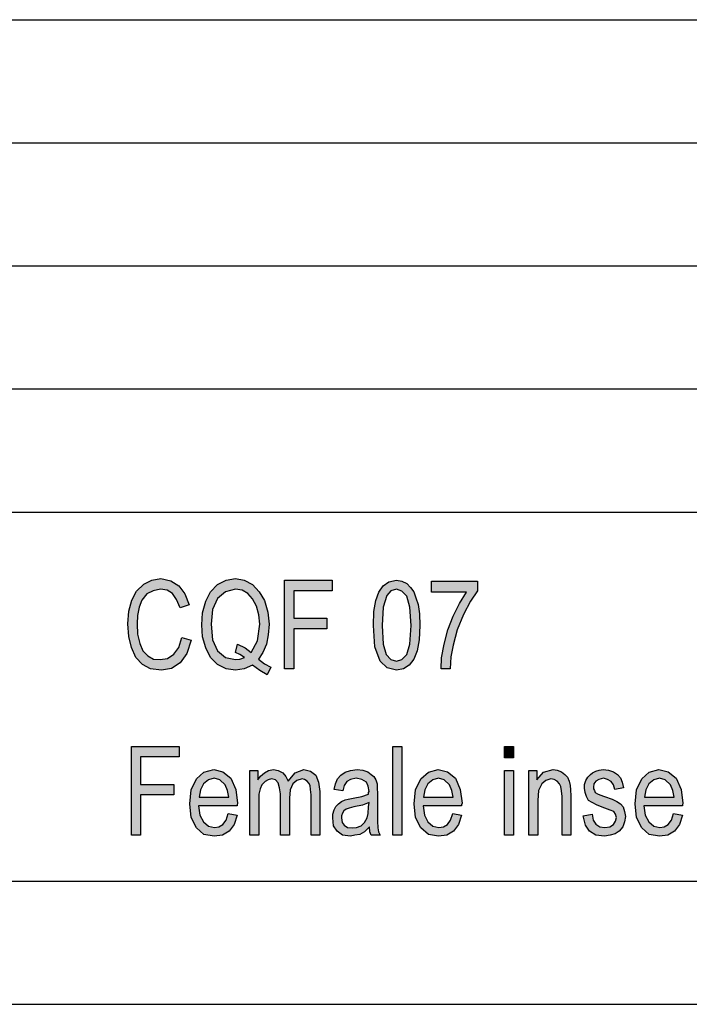
# Model space of a CAD drawing. Units: millimetres. Extents: x -124 to 86, y -165 to 132.
# Drawn here: x -71 to -44, y -165 to -125 of the extents above; entities that cross this region are included whole.
import ezdxf

# ---------------------------------------------------------------- set-up
doc = ezdxf.new("R2010")
doc.units = ezdxf.units.MM
doc.layers.add('1', color=7, linetype='Continuous')

# ---------------------------------------------------------------- blocks, each defined once
blk = doc.blocks.new('_formato_A4', base_point=(-19.2, -16.5))
at = {"layer": '1', "linetype": 'Continuous'}
for points in [[(-64.458, -150.099), (-64.08, -150.211), (-64.26, -150.748), (-64.53, -151.129), (-64.872, -151.353), (-65.286, -151.42), (-65.736, -151.375), (-66.06, -151.196), (-66.33, -150.905), (-66.51, -150.502), (-66.618, -150.054), (-66.654, -149.539), (-66.618, -149.024), (-66.492, -148.576), (-66.294, -148.218), (-66.006, -147.927), (-65.682, -147.771), (-65.304, -147.703), (-64.908, -147.793), (-64.584, -147.994), (-64.332, -148.33), (-64.152, -148.778), (-64.53, -148.89), (-64.674, -148.554), (-64.836, -148.308), (-65.052, -148.174), (-65.322, -148.129), (-65.628, -148.196), (-65.88, -148.33), (-66.078, -148.576), (-66.186, -148.868), (-66.258, -149.203), (-66.276, -149.539), (-66.258, -149.965), (-66.168, -150.345), (-66.042, -150.636), (-65.844, -150.838), (-65.61, -150.972), (-65.34, -150.994), (-65.034, -150.95), (-64.782, -150.771), (-64.584, -150.502)], [(-60.282, -151.375), (-60.282, -147.771), (-58.338, -147.771), (-58.338, -148.196), (-59.904, -148.196), (-59.904, -149.315), (-58.554, -149.315), (-58.554, -149.741), (-59.904, -149.741), (-59.904, -151.375)], [(-54.306, -148.263), (-54.306, -147.815), (-52.434, -147.815), (-52.434, -148.196), (-52.722, -148.621), (-53.01, -149.159), (-53.262, -149.785), (-53.424, -150.412), (-53.514, -150.882), (-53.55, -151.375), (-53.91, -151.375), (-53.892, -150.927), (-53.784, -150.368), (-53.64, -149.785), (-53.424, -149.226), (-53.172, -148.711), (-52.884, -148.263)], [(-66.51, -158.125), (-66.51, -154.521), (-64.566, -154.521), (-64.566, -154.946), (-66.132, -154.946), (-66.132, -156.065), (-64.782, -156.065), (-64.782, -156.491), (-66.132, -156.491), (-66.132, -158.125)], [(-55.872, -158.125), (-55.872, -154.521), (-55.512, -154.521), (-55.512, -158.125)], [(-51.336, -154.991), (-51.336, -154.521), (-50.976, -154.521), (-50.976, -154.991)], [(-61.686, -158.125), (-61.686, -155.506), (-61.362, -155.506), (-61.362, -155.886), (-61.254, -155.729), (-61.092, -155.595), (-60.93, -155.506), (-60.732, -155.461), (-60.534, -155.506), (-60.354, -155.595), (-60.228, -155.752), (-60.138, -155.931), (-59.85, -155.595), (-59.49, -155.461), (-59.22, -155.528), (-59.004, -155.685), (-58.896, -155.976), (-58.842, -156.356), (-58.842, -158.125), (-59.202, -158.125), (-59.202, -156.491), (-59.22, -156.267), (-59.238, -156.11), (-59.292, -156.021), (-59.364, -155.931), (-59.472, -155.864), (-59.562, -155.841), (-59.778, -155.909), (-59.94, -156.043), (-60.048, -156.289), (-60.084, -156.625), (-60.084, -158.125), (-60.444, -158.125), (-60.444, -156.446), (-60.48, -156.2), (-60.534, -155.998), (-60.642, -155.886), (-60.804, -155.841), (-60.948, -155.886), (-61.074, -155.953), (-61.2, -156.088), (-61.272, -156.244), (-61.326, -156.468), (-61.326, -156.782), (-61.326, -158.125)], [(-51.336, -158.125), (-51.336, -155.506), (-50.976, -155.506), (-50.976, -158.125)], [(-50.346, -158.125), (-50.346, -155.506), (-50.022, -155.506), (-50.022, -155.886), (-49.752, -155.573), (-49.356, -155.461), (-49.194, -155.483), (-49.014, -155.55), (-48.888, -155.662), (-48.78, -155.774), (-48.708, -155.931), (-48.672, -156.11), (-48.654, -156.289), (-48.636, -156.535), (-48.636, -158.125), (-48.996, -158.125), (-48.996, -156.558), (-49.014, -156.334), (-49.05, -156.155), (-49.104, -156.043), (-49.194, -155.931), (-49.32, -155.864), (-49.446, -155.841), (-49.662, -155.909), (-49.824, -156.043), (-49.95, -156.312), (-49.986, -156.715), (-49.986, -158.125)], [(-48.132, -157.341), (-47.772, -157.274), (-47.736, -157.521), (-47.628, -157.677), (-47.466, -157.789), (-47.25, -157.812), (-47.052, -157.789), (-46.908, -157.7), (-46.818, -157.565), (-46.782, -157.409), (-46.818, -157.274), (-46.89, -157.162), (-47.034, -157.118), (-47.25, -157.028), (-47.574, -156.916), (-47.772, -156.804), (-47.916, -156.715), (-48.006, -156.558), (-48.06, -156.401), (-48.078, -156.222), (-48.078, -156.065), (-48.024, -155.909), (-47.952, -155.774), (-47.844, -155.662), (-47.754, -155.595), (-47.628, -155.528), (-47.484, -155.483), (-47.322, -155.461), (-47.106, -155.483), (-46.908, -155.55), (-46.746, -155.662), (-46.62, -155.797), (-46.548, -155.976), (-46.494, -156.2), (-46.854, -156.267), (-46.908, -156.088), (-46.998, -155.953), (-47.142, -155.864), (-47.304, -155.819), (-47.502, -155.864), (-47.628, -155.931), (-47.7, -156.043), (-47.718, -156.177), (-47.718, -156.244), (-47.682, -156.312), (-47.646, -156.401), (-47.556, -156.446), (-47.466, -156.491), (-47.268, -156.558), (-46.962, -156.67), (-46.764, -156.759), (-46.62, -156.849), (-46.512, -156.983), (-46.458, -157.162), (-46.422, -157.364), (-46.458, -157.588), (-46.53, -157.789), (-46.674, -157.968), (-46.836, -158.08), (-47.034, -158.125), (-47.268, -158.17), (-47.628, -158.125), (-47.88, -157.968), (-48.042, -157.722)]]:
    blk.add_hatch(color=7, dxfattribs=at).paths.add_polyline_path(points)
h = blk.add_hatch(color=7, dxfattribs=at)
h.paths.add_polyline_path([(-61.344, -150.972), (-61.092, -151.174), (-60.84, -151.308), (-60.984, -151.621), (-61.29, -151.442), (-61.578, -151.218), (-61.92, -151.375), (-62.28, -151.42), (-62.658, -151.375), (-63, -151.196), (-63.288, -150.905), (-63.486, -150.524), (-63.612, -150.076), (-63.648, -149.584), (-63.612, -149.091), (-63.486, -148.621), (-63.288, -148.241), (-63, -147.95), (-62.658, -147.771), (-62.28, -147.703), (-61.92, -147.771), (-61.578, -147.95), (-61.308, -148.241), (-61.092, -148.599), (-60.966, -149.069), (-60.912, -149.562), (-60.948, -149.987), (-61.02, -150.368), (-61.164, -150.703)])
h.paths.add_polyline_path([(-62.19, -150.368), (-61.884, -150.524), (-61.632, -150.703), (-61.38, -150.233), (-61.29, -149.562), (-61.326, -149.181), (-61.416, -148.823), (-61.578, -148.532), (-61.776, -148.308), (-62.01, -148.174), (-62.28, -148.129), (-62.676, -148.241), (-63, -148.509), (-63.216, -148.957), (-63.27, -149.562), (-63.216, -150.188), (-63, -150.636), (-62.676, -150.905), (-62.28, -150.994), (-62.1, -150.972), (-61.902, -150.905), (-62.1, -150.793), (-62.28, -150.703)], flags=16)
h = blk.add_hatch(color=7, dxfattribs=at)
h.paths.add_polyline_path([(-56.664, -149.606), (-56.646, -149.047), (-56.574, -148.599), (-56.448, -148.263), (-56.268, -147.994), (-56.034, -147.838), (-55.728, -147.771), (-55.512, -147.815), (-55.314, -147.905), (-55.152, -148.062), (-55.026, -148.241), (-54.936, -148.487), (-54.846, -148.756), (-54.792, -149.136), (-54.774, -149.606), (-54.81, -150.188), (-54.882, -150.636), (-55.026, -150.972), (-55.206, -151.218), (-55.44, -151.375), (-55.728, -151.42), (-56.106, -151.33), (-56.394, -151.062), (-56.61, -150.479)])
h.paths.add_polyline_path([(-56.304, -149.606), (-56.268, -150.368), (-56.142, -150.793), (-55.962, -150.994), (-55.728, -151.062), (-55.512, -150.994), (-55.314, -150.793), (-55.188, -150.368), (-55.134, -149.606), (-55.188, -148.868), (-55.314, -148.42), (-55.512, -148.218), (-55.728, -148.129), (-55.962, -148.196), (-56.124, -148.397), (-56.268, -148.868)], flags=16)
h = blk.add_hatch(color=7, dxfattribs=at)
h.paths.add_polyline_path([(-62.568, -157.252), (-62.208, -157.319), (-62.334, -157.7), (-62.532, -157.968), (-62.802, -158.125), (-63.144, -158.17), (-63.558, -158.103), (-63.864, -157.834), (-64.08, -157.409), (-64.134, -156.849), (-64.08, -156.289), (-63.864, -155.841), (-63.558, -155.573), (-63.162, -155.461), (-62.784, -155.55), (-62.46, -155.819), (-62.262, -156.267), (-62.19, -156.826), (-62.208, -156.894), (-62.208, -156.938), (-63.774, -156.938), (-63.72, -157.319), (-63.576, -157.588), (-63.378, -157.767), (-63.126, -157.812), (-62.946, -157.789), (-62.784, -157.7), (-62.658, -157.521)])
h.paths.add_polyline_path([(-63.756, -156.58), (-62.55, -156.58), (-62.604, -156.312), (-62.694, -156.088), (-62.91, -155.886), (-63.144, -155.819), (-63.378, -155.886), (-63.576, -156.043), (-63.702, -156.289)], flags=16)
h = blk.add_hatch(color=7, dxfattribs=at)
h.paths.add_polyline_path([(-56.826, -157.789), (-57.024, -157.991), (-57.222, -158.103), (-57.42, -158.125), (-57.6, -158.17), (-57.924, -158.125), (-58.14, -157.968), (-58.284, -157.744), (-58.32, -157.431), (-58.32, -157.274), (-58.266, -157.095), (-58.194, -156.961), (-58.086, -156.849), (-57.96, -156.759), (-57.816, -156.692), (-57.69, -156.67), (-57.492, -156.625), (-57.132, -156.558), (-56.862, -156.468), (-56.862, -156.401), (-56.844, -156.356), (-56.88, -156.132), (-56.952, -155.976), (-57.132, -155.864), (-57.366, -155.819), (-57.6, -155.864), (-57.744, -155.953), (-57.852, -156.11), (-57.906, -156.334), (-58.266, -156.267), (-58.212, -156.043), (-58.122, -155.841), (-57.996, -155.685), (-57.816, -155.573), (-57.6, -155.506), (-57.33, -155.461), (-57.096, -155.483), (-56.898, -155.55), (-56.754, -155.662), (-56.646, -155.752), (-56.574, -155.886), (-56.52, -156.043), (-56.52, -156.2), (-56.502, -156.446), (-56.502, -157.05), (-56.502, -157.565), (-56.484, -157.834), (-56.466, -157.991), (-56.394, -158.125), (-56.754, -158.125), (-56.808, -157.991)])
h.paths.add_polyline_path([(-56.844, -156.804), (-57.114, -156.916), (-57.456, -156.983), (-57.654, -157.028), (-57.78, -157.073), (-57.87, -157.14), (-57.924, -157.229), (-57.96, -157.341), (-57.96, -157.431), (-57.942, -157.61), (-57.852, -157.722), (-57.726, -157.812), (-57.528, -157.834), (-57.348, -157.812), (-57.168, -157.744), (-57.024, -157.61), (-56.916, -157.431), (-56.88, -157.252), (-56.862, -156.983)], flags=16)
h = blk.add_hatch(color=7, dxfattribs=at)
h.paths.add_polyline_path([(-53.442, -157.252), (-53.082, -157.319), (-53.208, -157.7), (-53.406, -157.968), (-53.676, -158.125), (-54.018, -158.17), (-54.432, -158.103), (-54.738, -157.834), (-54.954, -157.409), (-55.008, -156.849), (-54.954, -156.289), (-54.738, -155.841), (-54.432, -155.573), (-54.036, -155.461), (-53.658, -155.55), (-53.334, -155.819), (-53.136, -156.267), (-53.064, -156.826), (-53.082, -156.894), (-53.082, -156.938), (-54.648, -156.938), (-54.594, -157.319), (-54.45, -157.588), (-54.252, -157.767), (-54, -157.812), (-53.82, -157.789), (-53.658, -157.7), (-53.532, -157.521)])
h.paths.add_polyline_path([(-54.63, -156.58), (-53.424, -156.58), (-53.478, -156.312), (-53.568, -156.088), (-53.784, -155.886), (-54.018, -155.819), (-54.252, -155.886), (-54.45, -156.043), (-54.576, -156.289)], flags=16)
h = blk.add_hatch(color=7, dxfattribs=at)
h.paths.add_polyline_path([(-44.46, -157.252), (-44.1, -157.319), (-44.226, -157.7), (-44.424, -157.968), (-44.694, -158.125), (-45.036, -158.17), (-45.45, -158.103), (-45.756, -157.834), (-45.972, -157.409), (-46.026, -156.849), (-45.972, -156.289), (-45.756, -155.841), (-45.45, -155.573), (-45.054, -155.461), (-44.676, -155.55), (-44.352, -155.819), (-44.154, -156.267), (-44.082, -156.826), (-44.1, -156.894), (-44.1, -156.938), (-45.666, -156.938), (-45.612, -157.319), (-45.468, -157.588), (-45.27, -157.767), (-45.018, -157.812), (-44.838, -157.789), (-44.676, -157.7), (-44.55, -157.521)])
h.paths.add_polyline_path([(-45.648, -156.58), (-44.442, -156.58), (-44.496, -156.312), (-44.586, -156.088), (-44.802, -155.886), (-45.036, -155.819), (-45.27, -155.886), (-45.468, -156.043), (-45.594, -156.289)], flags=16)
at = {"layer": '1', "color": 7, "linetype": 'Continuous'}
for p, q in [((-103.2, -125), (80.8, -125)), ((-103.2, -130), (80.8, -130)), ((-103.2, -135), (80.8, -135)), ((-103.2, -140), (80.8, -140)), ((-103.2, -145), (80.8, -145)), ((-66.294, -148.218), (-66.006, -147.927)), ((-66.006, -147.927), (-65.682, -147.771)), ((-65.682, -147.771), (-65.304, -147.703)), ((-65.304, -147.703), (-64.908, -147.793)), ((-64.908, -147.793), (-64.584, -147.994)), ((-64.584, -147.994), (-64.332, -148.33)), ((-63.288, -148.241), (-63, -147.95)), ((-63, -147.95), (-62.658, -147.771)), ((-62.658, -147.771), (-62.28, -147.703)), ((-62.28, -147.703), (-61.92, -147.771)), ((-61.92, -147.771), (-61.578, -147.95)), ((-61.578, -147.95), (-61.308, -148.241)), ((-60.282, -147.771), (-58.338, -147.771)), ((-60.282, -151.375), (-60.282, -147.771)), ((-58.338, -147.771), (-58.338, -148.196)), ((-56.448, -148.263), (-56.268, -147.994)), ((-56.268, -147.994), (-56.034, -147.838)), ((-56.034, -147.838), (-55.728, -147.771)), ((-55.728, -147.771), (-55.512, -147.815)), ((-55.512, -147.815), (-55.314, -147.905)), ((-55.314, -147.905), (-55.152, -148.062)), ((-54.306, -147.815), (-52.434, -147.815)), ((-54.306, -148.263), (-54.306, -147.815)), ((-52.434, -147.815), (-52.434, -148.196)), ((-66.492, -148.576), (-66.294, -148.218)), ((-65.88, -148.33), (-66.078, -148.576)), ((-65.628, -148.196), (-65.88, -148.33)), ((-65.322, -148.129), (-65.628, -148.196)), ((-65.052, -148.174), (-65.322, -148.129)), ((-64.836, -148.308), (-65.052, -148.174)), ((-64.674, -148.554), (-64.836, -148.308)), ((-64.332, -148.33), (-64.152, -148.778)), ((-63.486, -148.621), (-63.288, -148.241)), ((-62.676, -148.241), (-63, -148.509)), ((-62.28, -148.129), (-62.676, -148.241)), ((-62.01, -148.174), (-62.28, -148.129)), ((-61.776, -148.308), (-62.01, -148.174)), ((-61.578, -148.532), (-61.776, -148.308)), ((-61.308, -148.241), (-61.092, -148.599)), ((-59.904, -148.196), (-59.904, -149.315)), ((-58.338, -148.196), (-59.904, -148.196)), ((-56.574, -148.599), (-56.448, -148.263)), ((-56.124, -148.397), (-56.268, -148.868)), ((-55.962, -148.196), (-56.124, -148.397)), ((-55.728, -148.129), (-55.962, -148.196)), ((-55.512, -148.218), (-55.728, -148.129)), ((-55.314, -148.42), (-55.512, -148.218)), ((-55.152, -148.062), (-55.026, -148.241)), ((-55.026, -148.241), (-54.936, -148.487)), ((-52.884, -148.263), (-54.306, -148.263)), ((-53.172, -148.711), (-52.884, -148.263)), ((-52.434, -148.196), (-52.722, -148.621)), ((-66.618, -149.024), (-66.492, -148.576)), ((-66.078, -148.576), (-66.186, -148.868)), ((-64.53, -148.89), (-64.674, -148.554)), ((-64.152, -148.778), (-64.53, -148.89)), ((-63.612, -149.091), (-63.486, -148.621)), ((-63, -148.509), (-63.216, -148.957)), ((-61.416, -148.823), (-61.578, -148.532)), ((-61.092, -148.599), (-60.966, -149.069)), ((-56.646, -149.047), (-56.574, -148.599)), ((-55.188, -148.868), (-55.314, -148.42)), ((-54.936, -148.487), (-54.846, -148.756)), ((-54.846, -148.756), (-54.792, -149.136)), ((-53.424, -149.226), (-53.172, -148.711)), ((-52.722, -148.621), (-53.01, -149.159)), ((-66.654, -149.539), (-66.618, -149.024)), ((-66.186, -148.868), (-66.258, -149.203)), ((-63.648, -149.584), (-63.612, -149.091)), ((-63.216, -148.957), (-63.27, -149.562)), ((-61.326, -149.181), (-61.416, -148.823)), ((-61.29, -149.562), (-61.326, -149.181)), ((-60.966, -149.069), (-60.912, -149.562)), ((-56.664, -149.606), (-56.646, -149.047)), ((-56.268, -148.868), (-56.304, -149.606)), ((-55.134, -149.606), (-55.188, -148.868)), ((-54.792, -149.136), (-54.774, -149.606)), ((-53.01, -149.159), (-53.262, -149.785)), ((-66.618, -150.054), (-66.654, -149.539)), ((-66.258, -149.203), (-66.276, -149.539)), ((-66.276, -149.539), (-66.258, -149.965)), ((-63.612, -150.076), (-63.648, -149.584)), ((-63.27, -149.562), (-63.216, -150.188)), ((-61.38, -150.233), (-61.29, -149.562)), ((-60.912, -149.562), (-60.948, -149.987)), ((-59.904, -149.315), (-58.554, -149.315)), ((-58.554, -149.315), (-58.554, -149.741)), ((-53.64, -149.785), (-53.424, -149.226)), ((-66.258, -149.965), (-66.168, -150.345)), ((-60.948, -149.987), (-61.02, -150.368)), ((-59.904, -149.741), (-59.904, -151.375)), ((-58.554, -149.741), (-59.904, -149.741)), ((-56.61, -150.479), (-56.664, -149.606)), ((-56.304, -149.606), (-56.268, -150.368)), ((-55.188, -150.368), (-55.134, -149.606)), ((-54.774, -149.606), (-54.81, -150.188)), ((-53.784, -150.368), (-53.64, -149.785)), ((-53.262, -149.785), (-53.424, -150.412)), ((-66.51, -150.502), (-66.618, -150.054)), ((-66.168, -150.345), (-66.042, -150.636)), ((-64.584, -150.502), (-64.458, -150.099)), ((-64.458, -150.099), (-64.08, -150.211)), ((-64.08, -150.211), (-64.26, -150.748)), ((-63.486, -150.524), (-63.612, -150.076)), ((-63.216, -150.188), (-63, -150.636)), ((-62.28, -150.703), (-62.19, -150.368)), ((-62.19, -150.368), (-61.884, -150.524)), ((-61.632, -150.703), (-61.38, -150.233)), ((-61.02, -150.368), (-61.164, -150.703)), ((-56.268, -150.368), (-56.142, -150.793)), ((-55.314, -150.793), (-55.188, -150.368)), ((-54.81, -150.188), (-54.882, -150.636)), ((-53.892, -150.927), (-53.784, -150.368)), ((-66.33, -150.905), (-66.51, -150.502)), ((-66.042, -150.636), (-65.844, -150.838)), ((-65.034, -150.95), (-64.782, -150.771)), ((-64.782, -150.771), (-64.584, -150.502)), ((-64.26, -150.748), (-64.53, -151.129)), ((-63.288, -150.905), (-63.486, -150.524)), ((-63, -150.636), (-62.676, -150.905)), ((-62.1, -150.793), (-62.28, -150.703)), ((-61.902, -150.905), (-62.1, -150.793)), ((-61.884, -150.524), (-61.632, -150.703)), ((-61.164, -150.703), (-61.344, -150.972)), ((-56.394, -151.062), (-56.61, -150.479)), ((-56.142, -150.793), (-55.962, -150.994)), ((-55.512, -150.994), (-55.314, -150.793)), ((-54.882, -150.636), (-55.026, -150.972)), ((-53.424, -150.412), (-53.514, -150.882)), ((-66.06, -151.196), (-66.33, -150.905)), ((-65.736, -151.375), (-66.06, -151.196)), ((-65.844, -150.838), (-65.61, -150.972)), ((-65.61, -150.972), (-65.34, -150.994)), ((-65.34, -150.994), (-65.034, -150.95)), ((-64.53, -151.129), (-64.872, -151.353)), ((-63, -151.196), (-63.288, -150.905)), ((-62.658, -151.375), (-63, -151.196)), ((-62.676, -150.905), (-62.28, -150.994)), ((-62.28, -150.994), (-62.1, -150.972)), ((-62.1, -150.972), (-61.902, -150.905)), ((-61.344, -150.972), (-61.092, -151.174)), ((-61.092, -151.174), (-60.84, -151.308)), ((-56.106, -151.33), (-56.394, -151.062)), ((-55.962, -150.994), (-55.728, -151.062)), ((-55.728, -151.062), (-55.512, -150.994)), ((-55.026, -150.972), (-55.206, -151.218)), ((-53.91, -151.375), (-53.892, -150.927)), ((-53.514, -150.882), (-53.55, -151.375)), ((-65.286, -151.42), (-65.736, -151.375)), ((-64.872, -151.353), (-65.286, -151.42)), ((-62.28, -151.42), (-62.658, -151.375)), ((-61.92, -151.375), (-62.28, -151.42)), ((-61.578, -151.218), (-61.92, -151.375)), ((-61.29, -151.442), (-61.578, -151.218)), ((-60.984, -151.621), (-61.29, -151.442)), ((-60.84, -151.308), (-60.984, -151.621)), ((-59.904, -151.375), (-60.282, -151.375)), ((-55.728, -151.42), (-56.106, -151.33)), ((-55.44, -151.375), (-55.728, -151.42)), ((-55.206, -151.218), (-55.44, -151.375)), ((-53.55, -151.375), (-53.91, -151.375)), ((-66.51, -154.521), (-64.566, -154.521)), ((-66.51, -158.125), (-66.51, -154.521)), ((-64.566, -154.521), (-64.566, -154.946)), ((-55.872, -154.521), (-55.512, -154.521)), ((-55.872, -158.125), (-55.872, -154.521)), ((-55.512, -154.521), (-55.512, -158.125)), ((-51.336, -154.521), (-50.976, -154.521)), ((-51.336, -154.991), (-51.336, -154.521)), ((-50.976, -154.521), (-50.976, -154.991)), ((-66.132, -154.946), (-66.132, -156.065)), ((-64.566, -154.946), (-66.132, -154.946)), ((-50.976, -154.991), (-51.336, -154.991)), ((-63.864, -155.841), (-63.558, -155.573)), ((-63.558, -155.573), (-63.162, -155.461)), ((-63.162, -155.461), (-62.784, -155.55)), ((-62.784, -155.55), (-62.46, -155.819)), ((-61.686, -155.506), (-61.362, -155.506)), ((-61.686, -158.125), (-61.686, -155.506)), ((-61.362, -155.506), (-61.362, -155.886)), ((-61.254, -155.729), (-61.092, -155.595)), ((-61.092, -155.595), (-60.93, -155.506)), ((-60.93, -155.506), (-60.732, -155.461)), ((-60.732, -155.461), (-60.534, -155.506)), ((-60.534, -155.506), (-60.354, -155.595)), ((-60.354, -155.595), (-60.228, -155.752)), ((-60.138, -155.931), (-59.85, -155.595)), ((-59.85, -155.595), (-59.49, -155.461)), ((-59.49, -155.461), (-59.22, -155.528)), ((-59.22, -155.528), (-59.004, -155.685)), ((-57.996, -155.685), (-57.816, -155.573)), ((-57.816, -155.573), (-57.6, -155.506)), ((-57.6, -155.506), (-57.33, -155.461)), ((-57.33, -155.461), (-57.096, -155.483)), ((-57.096, -155.483), (-56.898, -155.55)), ((-56.898, -155.55), (-56.754, -155.662)), ((-54.738, -155.841), (-54.432, -155.573)), ((-54.432, -155.573), (-54.036, -155.461)), ((-54.036, -155.461), (-53.658, -155.55)), ((-53.658, -155.55), (-53.334, -155.819)), ((-51.336, -155.506), (-50.976, -155.506)), ((-51.336, -158.125), (-51.336, -155.506)), ((-50.976, -155.506), (-50.976, -158.125)), ((-50.346, -155.506), (-50.022, -155.506)), ((-50.346, -158.125), (-50.346, -155.506)), ((-50.022, -155.506), (-50.022, -155.886)), ((-50.022, -155.886), (-49.752, -155.573)), ((-49.752, -155.573), (-49.356, -155.461)), ((-49.356, -155.461), (-49.194, -155.483)), ((-49.194, -155.483), (-49.014, -155.55)), ((-49.014, -155.55), (-48.888, -155.662)), ((-47.844, -155.662), (-47.754, -155.595)), ((-47.754, -155.595), (-47.628, -155.528)), ((-47.628, -155.528), (-47.484, -155.483)), ((-47.484, -155.483), (-47.322, -155.461)), ((-47.322, -155.461), (-47.106, -155.483)), ((-47.106, -155.483), (-46.908, -155.55)), ((-46.908, -155.55), (-46.746, -155.662)), ((-45.756, -155.841), (-45.45, -155.573)), ((-45.45, -155.573), (-45.054, -155.461)), ((-45.054, -155.461), (-44.676, -155.55)), ((-44.676, -155.55), (-44.352, -155.819)), ((-64.08, -156.289), (-63.864, -155.841)), ((-63.378, -155.886), (-63.576, -156.043)), ((-63.144, -155.819), (-63.378, -155.886)), ((-62.91, -155.886), (-63.144, -155.819)), ((-62.694, -156.088), (-62.91, -155.886)), ((-62.46, -155.819), (-62.262, -156.267)), ((-61.362, -155.886), (-61.254, -155.729)), ((-61.074, -155.953), (-61.2, -156.088)), ((-60.948, -155.886), (-61.074, -155.953)), ((-60.804, -155.841), (-60.948, -155.886)), ((-60.642, -155.886), (-60.804, -155.841)), ((-60.534, -155.998), (-60.642, -155.886)), ((-60.48, -156.2), (-60.534, -155.998)), ((-60.228, -155.752), (-60.138, -155.931)), ((-59.778, -155.909), (-59.94, -156.043)), ((-59.562, -155.841), (-59.778, -155.909)), ((-59.472, -155.864), (-59.562, -155.841)), ((-59.364, -155.931), (-59.472, -155.864)), ((-59.292, -156.021), (-59.364, -155.931)), ((-59.004, -155.685), (-58.896, -155.976)), ((-58.896, -155.976), (-58.842, -156.356)), ((-58.212, -156.043), (-58.122, -155.841)), ((-58.122, -155.841), (-57.996, -155.685)), ((-57.744, -155.953), (-57.852, -156.11)), ((-57.6, -155.864), (-57.744, -155.953)), ((-57.366, -155.819), (-57.6, -155.864)), ((-57.132, -155.864), (-57.366, -155.819)), ((-56.952, -155.976), (-57.132, -155.864)), ((-56.88, -156.132), (-56.952, -155.976)), ((-56.754, -155.662), (-56.646, -155.752)), ((-56.646, -155.752), (-56.574, -155.886)), ((-56.574, -155.886), (-56.52, -156.043)), ((-54.954, -156.289), (-54.738, -155.841)), ((-54.252, -155.886), (-54.45, -156.043)), ((-54.018, -155.819), (-54.252, -155.886)), ((-53.784, -155.886), (-54.018, -155.819)), ((-53.568, -156.088), (-53.784, -155.886)), ((-53.334, -155.819), (-53.136, -156.267)), ((-49.662, -155.909), (-49.824, -156.043)), ((-49.446, -155.841), (-49.662, -155.909)), ((-49.32, -155.864), (-49.446, -155.841)), ((-49.194, -155.931), (-49.32, -155.864)), ((-49.104, -156.043), (-49.194, -155.931)), ((-48.888, -155.662), (-48.78, -155.774)), ((-48.78, -155.774), (-48.708, -155.931)), ((-48.708, -155.931), (-48.672, -156.11)), ((-48.078, -156.065), (-48.024, -155.909)), ((-48.024, -155.909), (-47.952, -155.774)), ((-47.952, -155.774), (-47.844, -155.662)), ((-47.628, -155.931), (-47.7, -156.043)), ((-47.502, -155.864), (-47.628, -155.931)), ((-47.304, -155.819), (-47.502, -155.864)), ((-47.142, -155.864), (-47.304, -155.819)), ((-46.998, -155.953), (-47.142, -155.864)), ((-46.908, -156.088), (-46.998, -155.953)), ((-46.746, -155.662), (-46.62, -155.797)), ((-46.62, -155.797), (-46.548, -155.976)), ((-46.548, -155.976), (-46.494, -156.2)), ((-45.972, -156.289), (-45.756, -155.841)), ((-45.27, -155.886), (-45.468, -156.043)), ((-45.036, -155.819), (-45.27, -155.886)), ((-44.802, -155.886), (-45.036, -155.819)), ((-44.586, -156.088), (-44.802, -155.886)), ((-44.352, -155.819), (-44.154, -156.267)), ((-66.132, -156.065), (-64.782, -156.065)), ((-64.782, -156.065), (-64.782, -156.491)), ((-64.134, -156.849), (-64.08, -156.289)), ((-63.702, -156.289), (-63.756, -156.58)), ((-63.576, -156.043), (-63.702, -156.289)), ((-62.604, -156.312), (-62.694, -156.088)), ((-62.55, -156.58), (-62.604, -156.312)), ((-62.262, -156.267), (-62.19, -156.826)), ((-61.272, -156.244), (-61.326, -156.468)), ((-61.2, -156.088), (-61.272, -156.244)), ((-60.444, -156.446), (-60.48, -156.2)), ((-60.048, -156.289), (-60.084, -156.625)), ((-59.94, -156.043), (-60.048, -156.289)), ((-59.238, -156.11), (-59.292, -156.021)), ((-59.22, -156.267), (-59.238, -156.11)), ((-59.202, -156.491), (-59.22, -156.267)), ((-58.842, -156.356), (-58.842, -158.125)), ((-58.266, -156.267), (-58.212, -156.043)), ((-57.906, -156.334), (-58.266, -156.267)), ((-57.852, -156.11), (-57.906, -156.334)), ((-56.844, -156.356), (-56.88, -156.132)), ((-56.862, -156.401), (-56.844, -156.356)), ((-56.52, -156.043), (-56.52, -156.2)), ((-56.52, -156.2), (-56.502, -156.446)), ((-55.008, -156.849), (-54.954, -156.289)), ((-54.576, -156.289), (-54.63, -156.58)), ((-54.45, -156.043), (-54.576, -156.289)), ((-53.478, -156.312), (-53.568, -156.088)), ((-53.424, -156.58), (-53.478, -156.312)), ((-53.136, -156.267), (-53.064, -156.826)), ((-49.95, -156.312), (-49.986, -156.715)), ((-49.824, -156.043), (-49.95, -156.312)), ((-49.05, -156.155), (-49.104, -156.043)), ((-49.014, -156.334), (-49.05, -156.155)), ((-48.996, -156.558), (-49.014, -156.334)), ((-48.672, -156.11), (-48.654, -156.289)), ((-48.654, -156.289), (-48.636, -156.535)), ((-48.078, -156.222), (-48.078, -156.065)), ((-48.06, -156.401), (-48.078, -156.222)), ((-47.7, -156.043), (-47.718, -156.177)), ((-47.718, -156.177), (-47.718, -156.244)), ((-47.718, -156.244), (-47.682, -156.312)), ((-47.682, -156.312), (-47.646, -156.401)), ((-46.854, -156.267), (-46.908, -156.088)), ((-46.494, -156.2), (-46.854, -156.267)), ((-46.026, -156.849), (-45.972, -156.289)), ((-45.594, -156.289), (-45.648, -156.58)), ((-45.468, -156.043), (-45.594, -156.289)), ((-44.496, -156.312), (-44.586, -156.088)), ((-44.442, -156.58), (-44.496, -156.312)), ((-44.154, -156.267), (-44.082, -156.826)), ((-66.132, -156.491), (-66.132, -158.125)), ((-64.782, -156.491), (-66.132, -156.491)), ((-63.756, -156.58), (-62.55, -156.58)), ((-61.326, -156.468), (-61.326, -156.782)), ((-61.326, -156.782), (-61.326, -158.125)), ((-60.444, -158.125), (-60.444, -156.446)), ((-60.084, -156.625), (-60.084, -158.125)), ((-59.202, -158.125), (-59.202, -156.491)), ((-58.086, -156.849), (-57.96, -156.759)), ((-57.96, -156.759), (-57.816, -156.692)), ((-57.816, -156.692), (-57.69, -156.67)), ((-57.69, -156.67), (-57.492, -156.625)), ((-57.492, -156.625), (-57.132, -156.558)), ((-57.132, -156.558), (-56.862, -156.468)), ((-56.862, -156.468), (-56.862, -156.401)), ((-56.502, -156.446), (-56.502, -157.05)), ((-54.63, -156.58), (-53.424, -156.58)), ((-49.986, -156.715), (-49.986, -158.125)), ((-48.996, -158.125), (-48.996, -156.558)), ((-48.636, -156.535), (-48.636, -158.125)), ((-48.006, -156.558), (-48.06, -156.401)), ((-47.916, -156.715), (-48.006, -156.558)), ((-47.772, -156.804), (-47.916, -156.715)), ((-47.646, -156.401), (-47.556, -156.446)), ((-47.556, -156.446), (-47.466, -156.491)), ((-47.466, -156.491), (-47.268, -156.558)), ((-47.268, -156.558), (-46.962, -156.67)), ((-46.962, -156.67), (-46.764, -156.759)), ((-46.764, -156.759), (-46.62, -156.849)), ((-45.648, -156.58), (-44.442, -156.58)), ((-64.08, -157.409), (-64.134, -156.849)), ((-63.774, -156.938), (-63.72, -157.319)), ((-62.208, -156.938), (-63.774, -156.938)), ((-62.19, -156.826), (-62.208, -156.894)), ((-62.208, -156.894), (-62.208, -156.938)), ((-58.32, -157.274), (-58.266, -157.095)), ((-58.266, -157.095), (-58.194, -156.961)), ((-58.194, -156.961), (-58.086, -156.849)), ((-57.87, -157.14), (-57.924, -157.229)), ((-57.78, -157.073), (-57.87, -157.14)), ((-57.654, -157.028), (-57.78, -157.073)), ((-57.456, -156.983), (-57.654, -157.028)), ((-57.114, -156.916), (-57.456, -156.983)), ((-56.844, -156.804), (-57.114, -156.916)), ((-56.88, -157.252), (-56.862, -156.983)), ((-56.862, -156.983), (-56.844, -156.804)), ((-56.502, -157.05), (-56.502, -157.565)), ((-54.954, -157.409), (-55.008, -156.849)), ((-54.648, -156.938), (-54.594, -157.319)), ((-53.082, -156.938), (-54.648, -156.938)), ((-53.064, -156.826), (-53.082, -156.894)), ((-53.082, -156.894), (-53.082, -156.938)), ((-47.574, -156.916), (-47.772, -156.804)), ((-47.25, -157.028), (-47.574, -156.916)), ((-47.034, -157.118), (-47.25, -157.028)), ((-46.89, -157.162), (-47.034, -157.118)), ((-46.818, -157.274), (-46.89, -157.162)), ((-46.62, -156.849), (-46.512, -156.983)), ((-46.512, -156.983), (-46.458, -157.162)), ((-46.458, -157.162), (-46.422, -157.364)), ((-45.972, -157.409), (-46.026, -156.849)), ((-45.666, -156.938), (-45.612, -157.319)), ((-44.1, -156.938), (-45.666, -156.938)), ((-44.082, -156.826), (-44.1, -156.894)), ((-44.1, -156.894), (-44.1, -156.938)), ((-63.864, -157.834), (-64.08, -157.409)), ((-63.72, -157.319), (-63.576, -157.588)), ((-63.576, -157.588), (-63.378, -157.767)), ((-62.784, -157.7), (-62.658, -157.521)), ((-62.658, -157.521), (-62.568, -157.252)), ((-62.568, -157.252), (-62.208, -157.319)), ((-62.208, -157.319), (-62.334, -157.7)), ((-58.32, -157.431), (-58.32, -157.274)), ((-58.284, -157.744), (-58.32, -157.431)), ((-57.924, -157.229), (-57.96, -157.341)), ((-57.96, -157.341), (-57.96, -157.431)), ((-57.96, -157.431), (-57.942, -157.61)), ((-57.024, -157.61), (-56.916, -157.431)), ((-56.916, -157.431), (-56.88, -157.252)), ((-56.502, -157.565), (-56.484, -157.834)), ((-54.738, -157.834), (-54.954, -157.409)), ((-54.594, -157.319), (-54.45, -157.588)), ((-54.45, -157.588), (-54.252, -157.767)), ((-53.658, -157.7), (-53.532, -157.521)), ((-53.532, -157.521), (-53.442, -157.252)), ((-53.442, -157.252), (-53.082, -157.319)), ((-53.082, -157.319), (-53.208, -157.7)), ((-48.132, -157.341), (-47.772, -157.274)), ((-48.042, -157.722), (-48.132, -157.341)), ((-47.772, -157.274), (-47.736, -157.521)), ((-47.736, -157.521), (-47.628, -157.677)), ((-46.908, -157.7), (-46.818, -157.565)), ((-46.782, -157.409), (-46.818, -157.274)), ((-46.818, -157.565), (-46.782, -157.409)), ((-46.458, -157.588), (-46.53, -157.789)), ((-46.422, -157.364), (-46.458, -157.588)), ((-45.756, -157.834), (-45.972, -157.409)), ((-45.612, -157.319), (-45.468, -157.588)), ((-45.468, -157.588), (-45.27, -157.767)), ((-44.676, -157.7), (-44.55, -157.521)), ((-44.55, -157.521), (-44.46, -157.252)), ((-44.46, -157.252), (-44.1, -157.319)), ((-44.1, -157.319), (-44.226, -157.7)), ((-63.558, -158.103), (-63.864, -157.834)), ((-63.378, -157.767), (-63.126, -157.812)), ((-63.126, -157.812), (-62.946, -157.789)), ((-62.946, -157.789), (-62.784, -157.7)), ((-62.532, -157.968), (-62.802, -158.125)), ((-62.334, -157.7), (-62.532, -157.968)), ((-58.14, -157.968), (-58.284, -157.744)), ((-57.924, -158.125), (-58.14, -157.968)), ((-57.942, -157.61), (-57.852, -157.722)), ((-57.852, -157.722), (-57.726, -157.812)), ((-57.726, -157.812), (-57.528, -157.834)), ((-57.528, -157.834), (-57.348, -157.812)), ((-57.348, -157.812), (-57.168, -157.744)), ((-57.024, -157.991), (-57.222, -158.103)), ((-57.168, -157.744), (-57.024, -157.61)), ((-56.826, -157.789), (-57.024, -157.991)), ((-56.808, -157.991), (-56.826, -157.789)), ((-56.754, -158.125), (-56.808, -157.991)), ((-56.484, -157.834), (-56.466, -157.991)), ((-56.466, -157.991), (-56.394, -158.125)), ((-54.432, -158.103), (-54.738, -157.834)), ((-54.252, -157.767), (-54, -157.812)), ((-54, -157.812), (-53.82, -157.789)), ((-53.82, -157.789), (-53.658, -157.7)), ((-53.406, -157.968), (-53.676, -158.125)), ((-53.208, -157.7), (-53.406, -157.968)), ((-47.88, -157.968), (-48.042, -157.722)), ((-47.628, -158.125), (-47.88, -157.968)), ((-47.628, -157.677), (-47.466, -157.789)), ((-47.466, -157.789), (-47.25, -157.812)), ((-47.25, -157.812), (-47.052, -157.789)), ((-47.052, -157.789), (-46.908, -157.7)), ((-46.674, -157.968), (-46.836, -158.08)), ((-46.53, -157.789), (-46.674, -157.968)), ((-45.45, -158.103), (-45.756, -157.834)), ((-45.27, -157.767), (-45.018, -157.812)), ((-45.018, -157.812), (-44.838, -157.789)), ((-44.838, -157.789), (-44.676, -157.7)), ((-44.424, -157.968), (-44.694, -158.125)), ((-44.226, -157.7), (-44.424, -157.968)), ((-66.132, -158.125), (-66.51, -158.125)), ((-63.144, -158.17), (-63.558, -158.103)), ((-62.802, -158.125), (-63.144, -158.17)), ((-61.326, -158.125), (-61.686, -158.125)), ((-60.084, -158.125), (-60.444, -158.125)), ((-58.842, -158.125), (-59.202, -158.125)), ((-57.6, -158.17), (-57.924, -158.125)), ((-57.42, -158.125), (-57.6, -158.17)), ((-57.222, -158.103), (-57.42, -158.125)), ((-56.394, -158.125), (-56.754, -158.125)), ((-55.512, -158.125), (-55.872, -158.125)), ((-54.018, -158.17), (-54.432, -158.103)), ((-53.676, -158.125), (-54.018, -158.17)), ((-50.976, -158.125), (-51.336, -158.125)), ((-49.986, -158.125), (-50.346, -158.125)), ((-48.636, -158.125), (-48.996, -158.125)), ((-47.268, -158.17), (-47.628, -158.125)), ((-47.034, -158.125), (-47.268, -158.17)), ((-46.836, -158.08), (-47.034, -158.125)), ((-45.036, -158.17), (-45.45, -158.103)), ((-44.694, -158.125), (-45.036, -158.17)), ((-103.2, -160), (80.8, -160)), ((-124.2, -165), (85.8, -165))]:
    blk.add_line(p, q, dxfattribs=at)
blk = doc.blocks.new('A4', base_point=(-105, 148.5))
at = {"layer": '1'}
blk.add_blockref('_formato_A4', (-19.2, -16.5), dxfattribs=at)

msp = doc.modelspace()

# ---------------------------------------------------------------- block references
msp.add_blockref('A4', (-105, 148.5))

doc.saveas('drawing.dxf')
